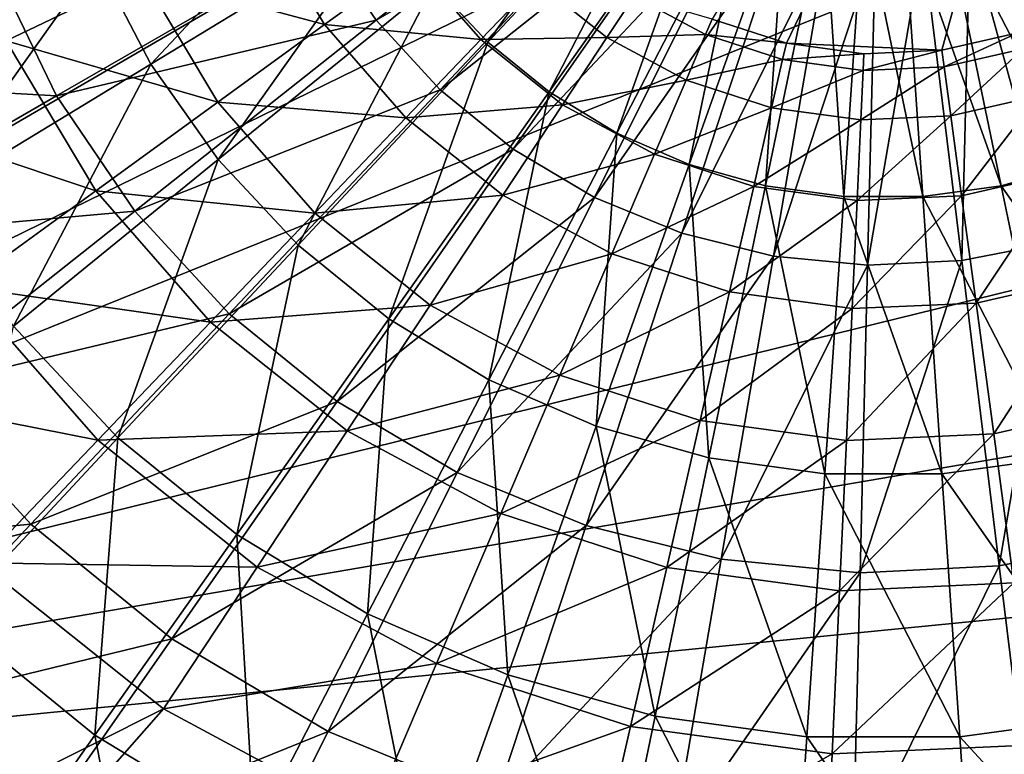
# Model space of a CAD drawing. Extents: x -59 to 59, y -118 to 0.
# Drawn here: x -15 to 2, y -78 to -66 of the extents above; entities that cross this region are included whole.
import ezdxf

# ---------------------------------------------------------------- set-up
doc = ezdxf.new("R2010")
doc.units = 0
doc.layers.add('L1', color=7, linetype='CONTINUOUS')
doc.layers.add('L4', color=7, linetype='CONTINUOUS')

msp = doc.modelspace()

# ---------------------------------------------------------------- linework, layer by layer
at = {"layer": 'L1', "color": 255}
for points in [[(4.676173, -52.83627, 5.800004), (-2.947688, -65.59646, 5.800004), (-1.668907, -66.01196, 5.800004)], [(1.006749, -66.13212, 5.800004), (4.676173, -52.83627, 5.800004), (-1.668907, -66.01196, 5.800004)], [(2.317627, -65.83292, 5.800004), (4.676173, -52.83627, 5.800004), (1.006749, -66.13212, 5.800004)], [(-6.809578, -65.99128, -98.21933), (-7.738982, -64.99613, -98.21933), (-3.901242, -61.87389, -99.17852)], [(-6.809578, -65.99128, -98.21933), (-3.901242, -61.87389, -99.17852), (-3.432727, -62.37555, -99.17852)], [(-5.753324, -66.8506, -98.21933), (-6.809578, -65.99128, -98.21933), (-3.432727, -62.37555, -99.17852)], [(-5.753324, -66.8506, -98.21933), (-3.432727, -62.37555, -99.17852), (-2.900267, -62.80874, -99.17852)], [(-17.70798, -66.39166, -94.46035), (-18.5904, -63.90879, -94.46035), (-14.21422, -62.68264, -96.63802)], [(-13.53952, -64.58104, -96.63802), (-17.70798, -66.39166, -94.46035), (-14.21422, -62.68264, -96.63802)], [(-12.61261, -66.3699, -96.63802), (-13.53952, -64.58104, -96.63802), (-9.150675, -62.6747, -98.21933)], [(-12.61261, -66.3699, -96.63802), (-9.150675, -62.6747, -98.21933), (-8.524224, -63.88369, -98.21933)], [(-4.589897, -67.5581, -98.21933), (-5.753324, -66.8506, -98.21933), (-2.900267, -62.80874, -99.17852)], [(-4.589897, -67.5581, -98.21933), (-2.900267, -62.80874, -99.17852), (-2.31378, -63.16539, -99.17852)], [(-15.10001, -65.97178, -8.058196), (-12.76353, -64.84659, -6.672045), (-16.15578, -63.15871, -8.058196)], [(-3.340969, -68.10059, -98.21933), (-4.589897, -67.5581, -98.21933), (-2.31378, -63.16539, -99.17852)], [(-3.340969, -68.10059, -98.21933), (-2.31378, -63.16539, -99.17852), (-1.684192, -63.43886, -99.17852)], [(4.589897, -67.5581, -98.21933), (1.684192, -63.43886, -99.17852), (2.31378, -63.16539, -99.17852)], [(-2.029805, -68.46796, -98.21933), (-3.340969, -68.10059, -98.21933), (-1.684192, -63.43886, -99.17852)], [(-2.029805, -68.46796, -98.21933), (-1.684192, -63.43886, -99.17852), (-1.02323, -63.62405, -99.17852)], [(1.02323, -63.62405, -99.17852), (1.684192, -63.43886, -99.17852), (3.340969, -68.10059, -98.21933)], [(4.589897, -67.5581, -98.21933), (3.340969, -68.10059, -98.21933), (1.684192, -63.43886, -99.17852)], [(-0.680829, -68.65337, -98.21933), (-2.029805, -68.46796, -98.21933), (-1.02323, -63.62405, -99.17852)], [(-0.680829, -68.65337, -98.21933), (-1.02323, -63.62405, -99.17852), (-0.343208, -63.71752, -99.17852)], [(0.680829, -68.65337, -98.21933), (-0.680829, -68.65337, -98.21933), (-0.343208, -63.71752, -99.17852)], [(0.680829, -68.65337, -98.21933), (-0.343208, -63.71752, -99.17852), (0.343208, -63.71752, -99.17852)], [(2.029805, -68.46796, -98.21933), (0.343208, -63.71752, -99.17852), (1.02323, -63.62405, -99.17852)], [(2.029805, -68.46796, -98.21933), (0.680829, -68.65337, -98.21933), (0.343208, -63.71752, -99.17852)], [(3.340969, -68.10059, -98.21933), (2.029805, -68.46796, -98.21933), (1.02323, -63.62405, -99.17852)], [(-12.76353, -64.84659, -6.672045), (-9.621961, -65.69076, -4.806598), (-10.71558, -63.86035, -4.806598)], [(-11.45075, -68.01588, -96.63802), (-12.61261, -66.3699, -96.63802), (-8.524224, -63.88369, -98.21933)], [(-11.45075, -68.01588, -96.63802), (-8.524224, -63.88369, -98.21933), (-7.738982, -64.99613, -98.21933)], [(-9.621961, -65.69076, -4.806598), (-8.112786, -64.59428, -2.533553), (-10.71558, -63.86035, -4.806598)], [(-16.4957, -68.73126, -94.46035), (-17.70798, -66.39166, -94.46035), (-13.53952, -64.58104, -96.63802)], [(-12.61261, -66.3699, -96.63802), (-16.4957, -68.73126, -94.46035), (-13.53952, -64.58104, -96.63802)], [(-9.621961, -65.69076, -4.806598), (-6.929946, -65.94816, -2.533553), (-8.112786, -64.59428, -2.533553)], [(-6.929946, -65.94816, -2.533553), (-5.97203, -64.94626, 0.059748), (-8.112786, -64.59428, -2.533553)], [(-15.10001, -65.97178, -8.058196), (-11.4609, -67.02683, -6.672045), (-12.76353, -64.84659, -6.672045)], [(-11.4609, -67.02683, -6.672045), (-9.621961, -65.69076, -4.806598), (-12.76353, -64.84659, -6.672045)], [(-10.07559, -69.48832, -96.63802), (-11.45075, -68.01588, -96.63802), (-7.738982, -64.99613, -98.21933)], [(-10.07559, -69.48832, -96.63802), (-7.738982, -64.99613, -98.21933), (-6.809578, -65.99128, -98.21933)], [(-6.929946, -65.94816, -2.533553), (-4.760745, -65.91222, 0.059748), (-5.97203, -64.94626, 0.059748)], [(-4.760745, -65.91222, 0.059748), (-4.290507, -65.19984, 2.873646), (-5.97203, -64.94626, 0.059748)], [(-4.760745, -65.91222, 0.059748), (-3.060966, -65.86149, 2.873646), (-4.290507, -65.19984, 2.873646)], [(-3.060966, -65.86149, 2.873646), (-2.947688, -65.59646, 5.800004), (-4.290507, -65.19984, 2.873646)], [(-3.060966, -65.86149, 2.873646), (-1.668907, -66.01196, 5.800004), (-2.947688, -65.59646, 5.800004)], [(-11.4609, -67.02683, -6.672045), (-8.219084, -67.29649, -4.806598), (-9.621961, -65.69076, -4.806598)], [(-8.219084, -67.29649, -4.806598), (-6.929946, -65.94816, -2.533553), (-9.621961, -65.69076, -4.806598)], [(-5.524371, -67.06906, -2.533553), (-4.760745, -65.91222, 0.059748), (-6.929946, -65.94816, -2.533553)], [(-5.524371, -67.06906, -2.533553), (-3.396447, -66.64638, 0.059748), (-4.760745, -65.91222, 0.059748)], [(-3.396447, -66.64638, 0.059748), (-3.060966, -65.86149, 2.873646), (-4.760745, -65.91222, 0.059748)], [(-3.396447, -66.64638, 0.059748), (-1.733042, -66.29296, 2.873646), (-3.060966, -65.86149, 2.873646)], [(-1.733042, -66.29296, 2.873646), (-1.668907, -66.01196, 5.800004), (-3.060966, -65.86149, 2.873646)], [(1.045438, -66.41774, 2.873646), (2.317627, -65.83292, 5.800004), (1.006749, -66.13212, 5.800004)], [(2.406693, -66.10703, 2.873646), (2.317627, -65.83292, 5.800004), (1.045438, -66.41774, 2.873646)], [(-17.63524, -67.19269, -8.911779), (-13.55892, -68.55113, -8.058196), (-15.10001, -65.97178, -8.058196)], [(-13.55892, -68.55113, -8.058196), (-11.4609, -67.02683, -6.672045), (-15.10001, -65.97178, -8.058196)], [(-8.512734, -70.7598, -96.63802), (-10.07559, -69.48832, -96.63802), (-6.809578, -65.99128, -98.21933)], [(-8.512734, -70.7598, -96.63802), (-6.809578, -65.99128, -98.21933), (-5.753324, -66.8506, -98.21933)], [(-8.219084, -67.29649, -4.806598), (-5.524371, -67.06906, -2.533553), (-6.929946, -65.94816, -2.533553)], [(-1.733042, -66.29296, 2.873646), (-0.336486, -66.19245, 5.800004), (-1.668907, -66.01196, 5.800004)], [(1.006749, -66.13212, 5.800004), (-1.668907, -66.01196, 5.800004), (-0.336486, -66.19245, 5.800004)], [(1.160018, -67.2636, 0.059748), (2.406693, -66.10703, 2.873646), (1.045438, -66.41774, 2.873646)], [(2.670465, -66.91885, 0.059748), (2.406693, -66.10703, 2.873646), (1.160018, -67.2636, 0.059748)], [(-0.349417, -66.48038, 2.873646), (-0.336486, -66.19245, 5.800004), (-1.733042, -66.29296, 2.873646)], [(1.045438, -66.41774, 2.873646), (1.006749, -66.13212, 5.800004), (-0.349417, -66.48038, 2.873646)], [(-0.349417, -66.48038, 2.873646), (1.006749, -66.13212, 5.800004), (-0.336486, -66.19245, 5.800004)], [(-14.97614, -70.88399, -94.46035), (-16.4957, -68.73126, -94.46035), (-12.61261, -66.3699, -96.63802)], [(-14.97614, -70.88399, -94.46035), (-12.61261, -66.3699, -96.63802), (-11.45075, -68.01588, -96.63802)], [(-1.922983, -67.12514, 0.059748), (-1.733042, -66.29296, 2.873646), (-3.396447, -66.64638, 0.059748)], [(-1.922983, -67.12514, 0.059748), (-0.349417, -66.48038, 2.873646), (-1.733042, -66.29296, 2.873646)], [(1.160018, -67.2636, 0.059748), (1.045438, -66.41774, 2.873646), (-0.387713, -67.3331, 0.059748)], [(-0.387713, -67.3331, 0.059748), (1.045438, -66.41774, 2.873646), (-0.349417, -66.48038, 2.873646)], [(-0.387713, -67.3331, 0.059748), (-0.349417, -66.48038, 2.873646), (-1.922983, -67.12514, 0.059748)], [(-3.941237, -67.92098, -2.533553), (-3.396447, -66.64638, 0.059748), (-5.524371, -67.06906, -2.533553)], [(-3.941237, -67.92098, -2.533553), (-1.922983, -67.12514, 0.059748), (-3.396447, -66.64638, 0.059748)], [(-6.791304, -71.80662, -96.63802), (-8.512734, -70.7598, -96.63802), (-5.753324, -66.8506, -98.21933)], [(-6.791304, -71.80662, -96.63802), (-5.753324, -66.8506, -98.21933), (-4.589897, -67.5581, -98.21933)], [(1.346085, -68.6372, -2.533553), (2.670465, -66.91885, 0.059748), (1.160018, -67.2636, 0.059748)], [(3.098809, -68.23716, -2.533553), (2.670465, -66.91885, 0.059748), (1.346085, -68.6372, -2.533553)], [(-13.55892, -68.55113, -8.058196), (-9.789902, -68.93943, -6.672045), (-11.4609, -67.02683, -6.672045)], [(-9.789902, -68.93943, -6.672045), (-8.219084, -67.29649, -4.806598), (-11.4609, -67.02683, -6.672045)], [(-6.552037, -68.62591, -4.806598), (-5.524371, -67.06906, -2.533553), (-8.219084, -67.29649, -4.806598)], [(-6.552037, -68.62591, -4.806598), (-3.941237, -67.92098, -2.533553), (-5.524371, -67.06906, -2.533553)], [(-2.23143, -68.47654, -2.533553), (-1.922983, -67.12514, 0.059748), (-3.941237, -67.92098, -2.533553)], [(-2.23143, -68.47654, -2.533553), (-0.387713, -67.3331, 0.059748), (-1.922983, -67.12514, 0.059748)], [(-15.83541, -70.2051, -8.911779), (-13.55892, -68.55113, -8.058196), (-17.63524, -67.19269, -8.911779)], [(-9.789902, -68.93943, -6.672045), (-6.552037, -68.62591, -4.806598), (-8.219084, -67.29649, -4.806598)], [(1.346085, -68.6372, -2.533553), (1.160018, -67.2636, 0.059748), (-0.449903, -68.71786, -2.533553)], [(-0.449903, -68.71786, -2.533553), (1.160018, -67.2636, 0.059748), (-0.387713, -67.3331, 0.059748)], [(-0.449903, -68.71786, -2.533553), (-0.387713, -67.3331, 0.059748), (-2.23143, -68.47654, -2.533553)], [(-4.943364, -72.6093, -96.63802), (-6.791304, -71.80662, -96.63802), (-4.589897, -67.5581, -98.21933)], [(-4.943364, -72.6093, -96.63802), (-4.589897, -67.5581, -98.21933), (-3.340969, -68.10059, -98.21933)], [(-4.674403, -69.63631, -4.806598), (-3.941237, -67.92098, -2.533553), (-6.552037, -68.62591, -4.806598)], [(-4.674403, -69.63631, -4.806598), (-2.23143, -68.47654, -2.533553), (-3.941237, -67.92098, -2.533553)], [(-13.17759, -72.80976, -94.46035), (-14.97614, -70.88399, -94.46035), (-11.45075, -68.01588, -96.63802)], [(-13.17759, -72.80976, -94.46035), (-11.45075, -68.01588, -96.63802), (-10.07559, -69.48832, -96.63802)], [(-3.00334, -73.15286, -96.63802), (-4.943364, -72.6093, -96.63802), (-3.340969, -68.10059, -98.21933)], [(-3.00334, -73.15286, -96.63802), (-3.340969, -68.10059, -98.21933), (-2.029805, -68.46796, -98.21933)], [(3.340969, -68.10059, -98.21933), (4.943364, -72.6093, -96.63802), (2.029805, -68.46796, -98.21933)], [(1.59649, -70.48576, -4.806598), (3.098809, -68.23716, -2.533553), (1.346085, -68.6372, -2.533553)], [(3.675262, -70.0113, -4.806598), (3.098809, -68.23716, -2.533553), (1.59649, -70.48576, -4.806598)], [(-2.64653, -70.29521, -4.806598), (-2.23143, -68.47654, -2.533553), (-4.674403, -69.63631, -4.806598)], [(-1.007368, -73.42721, -96.63802), (-3.00334, -73.15286, -96.63802), (-2.029805, -68.46796, -98.21933)], [(-2.64653, -70.29521, -4.806598), (-0.449903, -68.71786, -2.533553), (-2.23143, -68.47654, -2.533553)], [(-1.007368, -73.42721, -96.63802), (-2.029805, -68.46796, -98.21933), (-0.680829, -68.65337, -98.21933)], [(3.00334, -73.15286, -96.63802), (0.680829, -68.65337, -98.21933), (2.029805, -68.46796, -98.21933)], [(4.943364, -72.6093, -96.63802), (3.00334, -73.15286, -96.63802), (2.029805, -68.46796, -98.21933)], [(-15.83541, -70.2051, -8.911779), (-11.58204, -70.81386, -8.058196), (-13.55892, -68.55113, -8.058196)], [(-11.58204, -70.81386, -8.058196), (-9.789902, -68.93943, -6.672045), (-13.55892, -68.55113, -8.058196)], [(-7.804253, -70.52293, -6.672045), (-6.552037, -68.62591, -4.806598), (-9.789902, -68.93943, -6.672045)], [(-7.804253, -70.52293, -6.672045), (-4.674403, -69.63631, -4.806598), (-6.552037, -68.62591, -4.806598)], [(1.007368, -73.42721, -96.63802), (-1.007368, -73.42721, -96.63802), (-0.680829, -68.65337, -98.21933)], [(1.007368, -73.42721, -96.63802), (-0.680829, -68.65337, -98.21933), (0.680829, -68.65337, -98.21933)], [(1.59649, -70.48576, -4.806598), (1.346085, -68.6372, -2.533553), (-0.533595, -70.58142, -4.806598)], [(-0.533595, -70.58142, -4.806598), (1.346085, -68.6372, -2.533553), (-0.449903, -68.71786, -2.533553)], [(3.00334, -73.15286, -96.63802), (1.007368, -73.42721, -96.63802), (0.680829, -68.65337, -98.21933)], [(-0.533595, -70.58142, -4.806598), (-0.449903, -68.71786, -2.533553), (-2.64653, -70.29521, -4.806598)], [(-11.58204, -70.81386, -8.058196), (-7.804253, -70.52293, -6.672045), (-9.789902, -68.93943, -6.672045)], [(-11.13358, -74.47269, -94.46035), (-13.17759, -72.80976, -94.46035), (-10.07559, -69.48832, -96.63802)], [(-11.13358, -74.47269, -94.46035), (-10.07559, -69.48832, -96.63802), (-8.512734, -70.7598, -96.63802)], [(-5.567768, -71.72644, -6.672045), (-4.674403, -69.63631, -4.806598), (-7.804253, -70.52293, -6.672045)], [(-5.567768, -71.72644, -6.672045), (-2.64653, -70.29521, -4.806598), (-4.674403, -69.63631, -4.806598)], [(1.901608, -72.73824, -6.672045), (3.675262, -70.0113, -4.806598), (1.59649, -70.48576, -4.806598)], [(4.377673, -72.17309, -6.672045), (3.675262, -70.0113, -4.806598), (1.901608, -72.73824, -6.672045)], [(-18.20288, -71.92517, -9.199997), (-13.52661, -72.84773, -8.911779), (-15.83541, -70.2051, -8.911779)], [(-13.52661, -72.84773, -8.911779), (-11.58204, -70.81386, -8.058196), (-15.83541, -70.2051, -8.911779)], [(-3.152331, -72.51126, -6.672045), (-2.64653, -70.29521, -4.806598), (-5.567768, -71.72644, -6.672045)], [(-3.152331, -72.51126, -6.672045), (-0.533595, -70.58142, -4.806598), (-2.64653, -70.29521, -4.806598)], [(-9.232895, -72.68724, -8.058196), (-7.804253, -70.52293, -6.672045), (-11.58204, -70.81386, -8.058196)], [(-9.232895, -72.68724, -8.058196), (-5.567768, -71.72644, -6.672045), (-7.804253, -70.52293, -6.672045)], [(1.901608, -72.73824, -6.672045), (1.59649, -70.48576, -4.806598), (-0.635575, -72.85218, -6.672045)], [(-0.635575, -72.85218, -6.672045), (1.59649, -70.48576, -4.806598), (-0.533595, -70.58142, -4.806598)], [(-0.635575, -72.85218, -6.672045), (-0.533595, -70.58142, -4.806598), (-3.152331, -72.51126, -6.672045)], [(-13.52661, -72.84773, -8.911779), (-9.232895, -72.68724, -8.058196), (-11.58204, -70.81386, -8.058196)], [(-8.882166, -75.8418, -94.46035), (-11.13358, -74.47269, -94.46035), (-8.512734, -70.7598, -96.63802)], [(-8.882166, -75.8418, -94.46035), (-8.512734, -70.7598, -96.63802), (-6.791304, -71.80662, -96.63802)], [(-16.06511, -75.90153, -91.72176), (-14.97614, -70.88399, -94.46035), (-13.17759, -72.80976, -94.46035)], [(-6.587001, -74.11105, -8.058196), (-5.567768, -71.72644, -6.672045), (-9.232895, -72.68724, -8.058196)], [(-6.465295, -76.8916, -94.46035), (-8.882166, -75.8418, -94.46035), (-6.791304, -71.80662, -96.63802)], [(-6.465295, -76.8916, -94.46035), (-6.791304, -71.80662, -96.63802), (-4.943364, -72.6093, -96.63802)], [(-6.587001, -74.11105, -8.058196), (-3.152331, -72.51126, -6.672045), (-5.567768, -71.72644, -6.672045)], [(-15.54891, -74.96288, -9.199997), (-13.52661, -72.84773, -8.911779), (-18.20288, -71.92517, -9.199997)], [(2.249716, -75.30807, -8.058196), (4.377673, -72.17309, -6.672045), (1.901608, -72.73824, -6.672045)], [(-3.729395, -75.03954, -8.058196), (-3.152331, -72.51126, -6.672045), (-6.587001, -74.11105, -8.058196)], [(-3.729395, -75.03954, -8.058196), (-0.635575, -72.85218, -6.672045), (-3.152331, -72.51126, -6.672045)], [(-10.78306, -75.03564, -8.911779), (-9.232895, -72.68724, -8.058196), (-13.52661, -72.84773, -8.911779)], [(-10.78306, -75.03564, -8.911779), (-6.587001, -74.11105, -8.058196), (-9.232895, -72.68724, -8.058196)], [(-3.927988, -77.60252, -94.46035), (-6.465295, -76.8916, -94.46035), (-4.943364, -72.6093, -96.63802)], [(-3.927988, -77.60252, -94.46035), (-4.943364, -72.6093, -96.63802), (-3.00334, -73.15286, -96.63802)], [(-13.5732, -77.92884, -91.72176), (-16.06511, -75.90153, -91.72176), (-13.17759, -72.80976, -94.46035)], [(-15.54891, -74.96288, -9.199997), (-10.78306, -75.03564, -8.911779), (-13.52661, -72.84773, -8.911779)], [(-13.5732, -77.92884, -91.72176), (-13.17759, -72.80976, -94.46035), (-11.13358, -74.47269, -94.46035)], [(-0.751923, -75.44287, -8.058196), (-0.635575, -72.85218, -6.672045), (-3.729395, -75.03954, -8.058196)], [(2.249716, -75.30807, -8.058196), (1.901608, -72.73824, -6.672045), (-0.751923, -75.44287, -8.058196)], [(-0.751923, -75.44287, -8.058196), (1.901608, -72.73824, -6.672045), (-0.635575, -72.85218, -6.672045)], [(-1.31751, -77.96132, -94.46035), (-3.927988, -77.60252, -94.46035), (-3.00334, -73.15286, -96.63802)], [(-1.31751, -77.96132, -94.46035), (-3.00334, -73.15286, -96.63802), (-1.007368, -73.42721, -96.63802)], [(3.927988, -77.60252, -94.46035), (1.007368, -73.42721, -96.63802), (3.00334, -73.15286, -96.63802)], [(1.31751, -77.96132, -94.46035), (-1.31751, -77.96132, -94.46035), (-1.007368, -73.42721, -96.63802)], [(1.31751, -77.96132, -94.46035), (-1.007368, -73.42721, -96.63802), (1.007368, -73.42721, -96.63802)], [(3.927988, -77.60252, -94.46035), (1.31751, -77.96132, -94.46035), (1.007368, -73.42721, -96.63802)], [(-7.692933, -76.69851, -8.911779), (-6.587001, -74.11105, -8.058196), (-10.78306, -75.03564, -8.911779)], [(-7.692933, -76.69851, -8.911779), (-3.729395, -75.03954, -8.058196), (-6.587001, -74.11105, -8.058196)], [(-10.82845, -79.59796, -91.72176), (-13.5732, -77.92884, -91.72176), (-11.13358, -74.47269, -94.46035)], [(-10.82845, -79.59796, -91.72176), (-11.13358, -74.47269, -94.46035), (-8.882166, -75.8418, -94.46035)], [(-30.66887, -86.65837, -9.199997), (-12.39518, -77.47789, -9.199997), (-15.54891, -74.96288, -9.199997)], [(-12.39518, -77.47789, -9.199997), (-10.78306, -75.03564, -8.911779), (-15.54891, -74.96288, -9.199997)], [(-12.39518, -77.47789, -9.199997), (-7.692933, -76.69851, -8.911779), (-10.78306, -75.03564, -8.911779)], [(-4.355546, -77.78289, -8.911779), (-3.729395, -75.03954, -8.058196), (-7.692933, -76.69851, -8.911779)], [(-4.355546, -77.78289, -8.911779), (-0.751923, -75.44287, -8.058196), (-3.729395, -75.03954, -8.058196)], [(2.627434, -78.0965, -8.911779), (2.249716, -75.30807, -8.058196), (-0.878168, -78.25393, -8.911779)], [(-0.878168, -78.25393, -8.911779), (2.249716, -75.30807, -8.058196), (-0.751923, -75.44287, -8.058196)], [(-0.878168, -78.25393, -8.911779), (-0.751923, -75.44287, -8.058196), (-4.355546, -77.78289, -8.911779)], [(-15.79189, -81.072, -88.46682), (-16.06511, -75.90153, -91.72176), (-13.5732, -77.92884, -91.72176)], [(-7.881989, -80.87779, -91.72176), (-10.82845, -79.59796, -91.72176), (-8.882166, -75.8418, -94.46035)], [(-7.881989, -80.87779, -91.72176), (-8.882166, -75.8418, -94.46035), (-6.465295, -76.8916, -94.46035)], [(-8.843063, -79.38938, -9.199997), (-7.692933, -76.69851, -8.911779), (-12.39518, -77.47789, -9.199997)], [(-8.843063, -79.38938, -9.199997), (-4.355546, -77.78289, -8.911779), (-7.692933, -76.69851, -8.911779)], [(-4.7887, -81.74449, -91.72176), (-7.881989, -80.87779, -91.72176), (-6.465295, -76.8916, -94.46035)], [(-4.7887, -81.74449, -91.72176), (-6.465295, -76.8916, -94.46035), (-3.927988, -77.60252, -94.46035)], [(-25.00934, -91.81771, -9.199997), (-12.39518, -77.47789, -9.199997), (-30.66887, -86.65837, -9.199997)], [(-25.00934, -91.81771, -9.199997), (-8.843063, -79.38938, -9.199997), (-12.39518, -77.47789, -9.199997)], [(-1.606207, -82.18192, -91.72176), (-4.7887, -81.74449, -91.72176), (-3.927988, -77.60252, -94.46035)], [(-1.606207, -82.18192, -91.72176), (-3.927988, -77.60252, -94.46035), (-1.31751, -77.96132, -94.46035)], [(4.7887, -81.74449, -91.72176), (1.31751, -77.96132, -94.46035), (3.927988, -77.60252, -94.46035)], [(-5.006721, -80.63588, -9.199997), (-4.355546, -77.78289, -8.911779), (-8.843063, -79.38938, -9.199997)], [(-5.006721, -80.63588, -9.199997), (-0.878168, -78.25393, -8.911779), (-4.355546, -77.78289, -8.911779)], [(-12.59848, -83.01396, -88.46682), (-15.79189, -81.072, -88.46682), (-13.5732, -77.92884, -91.72176)], [(-12.59848, -83.01396, -88.46682), (-13.5732, -77.92884, -91.72176), (-10.82845, -79.59796, -91.72176)], [(1.606207, -82.18192, -91.72176), (-1.606207, -82.18192, -91.72176), (-1.31751, -77.96132, -94.46035)], [(1.606207, -82.18192, -91.72176), (-1.31751, -77.96132, -94.46035), (1.31751, -77.96132, -94.46035)], [(4.7887, -81.74449, -91.72176), (1.606207, -82.18192, -91.72176), (1.31751, -77.96132, -94.46035)], [(3.020248, -80.99637, -9.199997), (2.627434, -78.0965, -8.911779), (-1.009459, -81.17735, -9.199997)], [(-1.009459, -81.17735, -9.199997), (2.627434, -78.0965, -8.911779), (-0.878168, -78.25393, -8.911779)], [(-1.009459, -81.17735, -9.199997), (-0.878168, -78.25393, -8.911779), (-5.006721, -80.63588, -9.199997)]]:
    msp.add_3dface(points, dxfattribs=at)
at = {"layer": 'L4', "color": 254}
for points in [[(-9.973851, -18.1653, -108.5), (1.850103, -16.99728, -108.5), (-36.0828, -79.68979, -108.5)], [(7.766191, -17.68505, -108.5), (-36.0828, -79.68979, -108.5), (1.850103, -16.99728, -108.5)], [(13.52418, -19.20777, -108.5), (-36.0828, -79.68979, -108.5), (7.766191, -17.68505, -108.5)], [(-9.973851, -18.1653, -108.5), (-36.0828, -79.68979, -108.5), (-15.64102, -19.99731, -108.5)], [(13.52418, -19.20777, -108.5), (24.1026, -24.61768, -108.5), (-36.0828, -79.68979, -108.5)], [(32.72837, -32.78874, -108.5), (-36.0828, -79.68979, -108.5), (24.1026, -24.61768, -108.5)], [(36.0828, -37.71022, -108.5), (-36.0828, -79.68979, -108.5), (32.72837, -32.78874, -108.5)], [(38.70269, -43.05898, -108.5), (-36.0828, -79.68979, -108.5), (36.0828, -37.71022, -108.5)], [(40.5347, -48.72615, -108.5), (-36.0828, -79.68979, -108.5), (38.70269, -43.05898, -108.5)], [(40.5347, -48.72615, -108.5), (41.70272, -60.5501, -108.5), (-36.0828, -79.68979, -108.5)], [(41.70272, -60.5501, -108.5), (41.01495, -66.46619, -108.5), (-36.0828, -79.68979, -108.5)], [(-9.646062, -64.26843, -98.93836), (-8.732497, -65.61358, -98.93836), (-4.408957, -62.1906, -100.1077)], [(-4.408957, -62.1906, -100.1077), (-8.732497, -65.61358, -98.93836), (-3.853736, -62.79535, -100.1077)], [(-8.732497, -65.61358, -98.93836), (-7.632813, -66.81136, -98.93836), (-3.853736, -62.79535, -100.1077)], [(-3.853736, -62.79535, -100.1077), (-7.632813, -66.81136, -98.93836), (-3.216381, -63.31281, -100.1077)], [(-7.632813, -66.81136, -98.93836), (-6.37045, -67.83626, -98.93836), (-3.216381, -63.31281, -100.1077)], [(-3.216381, -63.31281, -100.1077), (-6.37045, -67.83626, -98.93836), (-2.510474, -63.73197, -100.1077)], [(-6.37045, -67.83626, -98.93836), (-4.972311, -68.66645, -98.93836), (-2.510474, -63.73197, -100.1077)], [(-4.972311, -68.66645, -98.93836), (-1.75106, -64.04387, -100.1077), (-2.510474, -63.73197, -100.1077)], [(2.947559, -69.44085, -98.93836), (2.261925, -63.84848, -100.1077), (1.488195, -64.12295, -100.1077)], [(-4.972311, -68.66645, -98.93836), (-3.468197, -69.28422, -98.93836), (-1.75106, -64.04387, -100.1077)], [(-1.75106, -64.04387, -100.1077), (-3.468197, -69.28422, -98.93836), (-0.954326, -64.24188, -100.1077)], [(-3.468197, -69.28422, -98.93836), (-1.890164, -69.6764, -98.93836), (-0.954326, -64.24188, -100.1077)], [(-1.890164, -69.6764, -98.93836), (-0.137252, -64.32177, -100.1077), (-0.954326, -64.24188, -100.1077)], [(1.352268, -69.75555, -98.93836), (1.488195, -64.12295, -100.1077), (0.682747, -64.28185, -100.1077)], [(1.352268, -69.75555, -98.93836), (2.947559, -69.44085, -98.93836), (1.488195, -64.12295, -100.1077)], [(-15.27983, -64.75733, -97.01467), (-14.23504, -66.91754, -97.01467), (-9.646062, -64.26843, -98.93836)], [(-9.646062, -64.26843, -98.93836), (-14.23504, -66.91754, -97.01467), (-8.732497, -65.61358, -98.93836)], [(-1.890164, -69.6764, -98.93836), (-0.271845, -69.83463, -98.93836), (-0.137252, -64.32177, -100.1077)], [(-0.271845, -69.83463, -98.93836), (1.352268, -69.75555, -98.93836), (0.682747, -64.28185, -100.1077)], [(-0.271845, -69.83463, -98.93836), (0.682747, -64.28185, -100.1077), (-0.137252, -64.32177, -100.1077)], [(-15.27983, -64.75733, -97.01467), (-19.90959, -66.59269, -94.37387), (-14.23504, -66.91754, -97.01467)], [(-14.23504, -66.91754, -97.01467), (-12.88686, -68.9026, -97.01467), (-8.732497, -65.61358, -98.93836)], [(-8.732497, -65.61358, -98.93836), (-12.88686, -68.9026, -97.01467), (-7.632813, -66.81136, -98.93836)], [(39.49223, -72.22418, -108.5), (-36.0828, -79.68979, -108.5), (41.01495, -66.46619, -108.5)], [(-19.90959, -66.59269, -94.37387), (-18.54824, -69.40744, -94.37387), (-14.23504, -66.91754, -97.01467)], [(-14.23504, -66.91754, -97.01467), (-18.54824, -69.40744, -94.37387), (-12.88686, -68.9026, -97.01467)], [(-12.88686, -68.9026, -97.01467), (-11.26402, -70.67022, -97.01467), (-7.632813, -66.81136, -98.93836)], [(-7.632813, -66.81136, -98.93836), (-11.26402, -70.67022, -97.01467), (-6.37045, -67.83626, -98.93836)], [(-9.401102, -72.18271, -97.01467), (-6.37045, -67.83626, -98.93836), (-11.26402, -70.67022, -97.01467)], [(-4.972311, -68.66645, -98.93836), (-6.37045, -67.83626, -98.93836), (-9.401102, -72.18271, -97.01467)], [(-9.401102, -72.18271, -97.01467), (-7.337819, -73.40784, -97.01467), (-4.972311, -68.66645, -98.93836)], [(-4.972311, -68.66645, -98.93836), (-7.337819, -73.40784, -97.01467), (-3.468197, -69.28422, -98.93836)], [(-18.54824, -69.40744, -94.37387), (-16.79156, -71.99398, -94.37387), (-12.88686, -68.9026, -97.01467)], [(-12.88686, -68.9026, -97.01467), (-16.79156, -71.99398, -94.37387), (-11.26402, -70.67022, -97.01467)], [(-7.337819, -73.40784, -97.01467), (-5.118144, -74.3195, -97.01467), (-3.468197, -69.28422, -98.93836)], [(-3.468197, -69.28422, -98.93836), (-5.118144, -74.3195, -97.01467), (-1.890164, -69.6764, -98.93836)], [(1.99559, -75.01508, -97.01467), (2.947559, -69.44085, -98.93836), (1.352268, -69.75555, -98.93836)], [(1.99559, -75.01508, -97.01467), (4.349819, -74.55066, -97.01467), (2.947559, -69.44085, -98.93836)], [(-5.118144, -74.3195, -97.01467), (-2.789383, -74.89827, -97.01467), (-1.890164, -69.6764, -98.93836)], [(-2.789383, -74.89827, -97.01467), (-0.271845, -69.83463, -98.93836), (-1.890164, -69.6764, -98.93836)], [(-2.789383, -74.89827, -97.01467), (-0.401171, -75.13178, -97.01467), (-0.271845, -69.83463, -98.93836)], [(-0.401171, -75.13178, -97.01467), (1.99559, -75.01508, -97.01467), (1.352268, -69.75555, -98.93836)], [(-0.401171, -75.13178, -97.01467), (1.352268, -69.75555, -98.93836), (-0.271845, -69.83463, -98.93836)], [(-14.677, -74.29718, -94.37387), (-11.26402, -70.67022, -97.01467), (-16.79156, -71.99398, -94.37387)], [(-9.401102, -72.18271, -97.01467), (-11.26402, -70.67022, -97.01467), (-14.677, -74.29718, -94.37387)], [(-14.677, -74.29718, -94.37387), (-16.79156, -71.99398, -94.37387), (-20.37095, -74.82781, -91.06715)], [(-14.677, -74.29718, -94.37387), (-12.24962, -76.26796, -94.37387), (-9.401102, -72.18271, -97.01467)], [(-9.401102, -72.18271, -97.01467), (-12.24962, -76.26796, -94.37387), (-7.337819, -73.40784, -97.01467)], [(37.16557, -77.70685, -108.5), (-36.0828, -79.68979, -108.5), (39.49223, -72.22418, -108.5)], [(-12.24962, -76.26796, -94.37387), (-9.561169, -77.8643, -94.37387), (-7.337819, -73.40784, -97.01467)], [(-7.337819, -73.40784, -97.01467), (-9.561169, -77.8643, -94.37387), (-5.118144, -74.3195, -97.01467)], [(-20.37095, -74.82781, -91.06715), (-17.80564, -77.62198, -91.06715), (-14.677, -74.29718, -94.37387)], [(-14.677, -74.29718, -94.37387), (-17.80564, -77.62198, -91.06715), (-12.24962, -76.26796, -94.37387)], [(-9.561169, -77.8643, -94.37387), (-6.668935, -79.05219, -94.37387), (-5.118144, -74.3195, -97.01467)], [(-5.118144, -74.3195, -97.01467), (-6.668935, -79.05219, -94.37387), (-2.789383, -74.89827, -97.01467)], [(2.600251, -79.95854, -94.37387), (4.349819, -74.55066, -97.01467), (1.99559, -75.01508, -97.01467)], [(-6.668935, -79.05219, -94.37387), (-3.634562, -79.80631, -94.37387), (-2.789383, -74.89827, -97.01467)], [(-3.634562, -79.80631, -94.37387), (-0.401171, -75.13178, -97.01467), (-2.789383, -74.89827, -97.01467)], [(-0.522726, -80.11059, -94.37387), (2.600251, -79.95854, -94.37387), (1.99559, -75.01508, -97.01467)], [(-0.522726, -80.11059, -94.37387), (1.99559, -75.01508, -97.01467), (-0.401171, -75.13178, -97.01467)], [(-3.634562, -79.80631, -94.37387), (-0.522726, -80.11059, -94.37387), (-0.401171, -75.13178, -97.01467)], [(-17.80564, -77.62198, -91.06715), (-14.86083, -80.01286, -91.06715), (-12.24962, -76.26796, -94.37387)], [(-12.24962, -76.26796, -94.37387), (-14.86083, -80.01286, -91.06715), (-9.561169, -77.8643, -94.37387)], [(-17.80564, -77.62198, -91.06715), (-20.58933, -80.58019, -87.15855), (-14.86083, -80.01286, -91.06715)], [(37.16557, -77.70685, -108.5), (30.30525, -87.40769, -108.5), (-36.0828, -79.68979, -108.5)], [(-14.86083, -80.01286, -91.06715), (-11.59929, -81.94949, -91.06715), (-9.561169, -77.8643, -94.37387)], [(-9.561169, -77.8643, -94.37387), (-11.59929, -81.94949, -91.06715), (-6.668935, -79.05219, -94.37387)]]:
    msp.add_3dface(points, dxfattribs=at)

doc.saveas('drawing.dxf')
